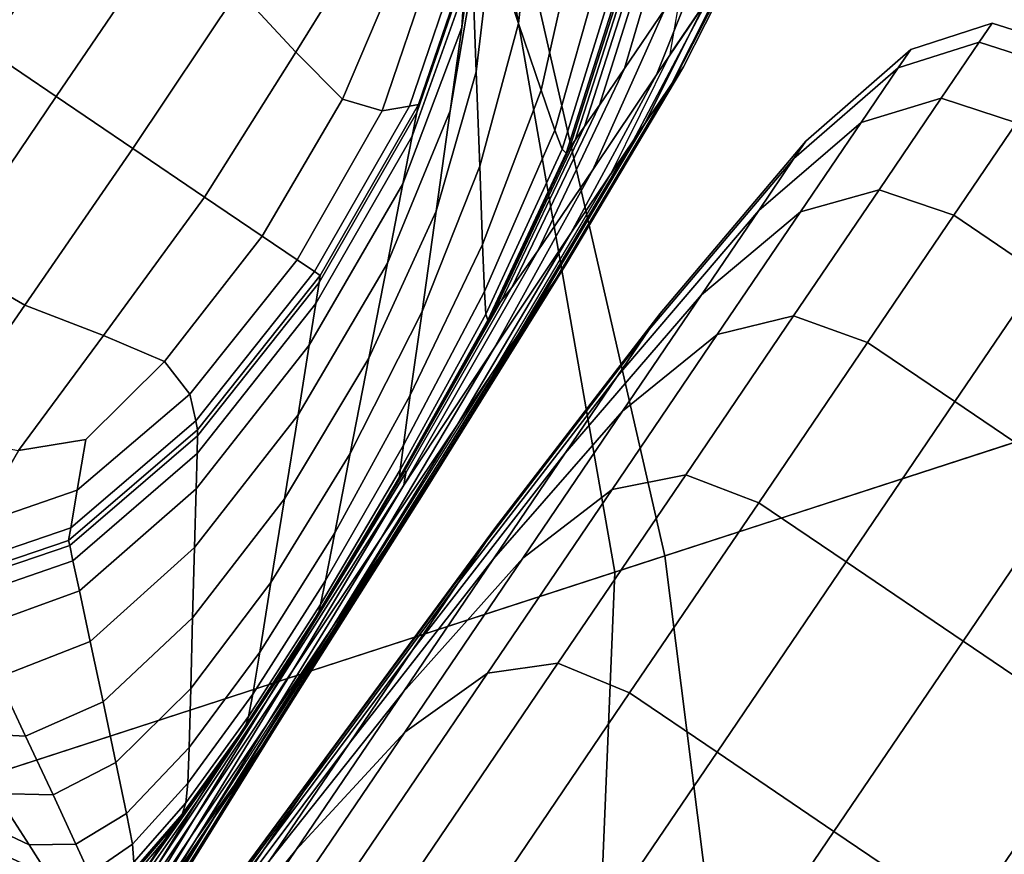
# Model space of a CAD drawing. Extents: x -0.302 to 0.304, y -0.318 to 0.344.
# Drawn here: x 0.283 to 0.294, y 0.104 to 0.114 of the extents above; entities that cross this region are included whole.
import ezdxf

# ---------------------------------------------------------------- set-up
doc = ezdxf.new("R2010")
doc.units = 0

msp = doc.modelspace()

# ---------------------------------------------------------------- linework, layer by layer
for points in [[(0.283664, 0.126186, -0.221974), (0.272408, 0.122529, -0.207974), (0.27657, 0.113354, -0.207207), (0.288105, 0.117101, -0.221536)], [(0.295725, 0.10905, -0.238127), (0.293981, 0.119011, -0.238127), (0.296522, 0.119836, -0.237936), (0.298125, 0.10983, -0.237941)], [(0.289852, 0.107142, -0.221974), (0.296233, 0.109215, -0.233158), (0.29462, 0.119218, -0.233024), (0.288105, 0.117101, -0.221536)], [(0.295725, 0.10905, -0.238127), (0.290439, 0.107332, -0.238127), (0.288196, 0.117131, -0.238127), (0.293981, 0.119011, -0.238127)], [(0.289852, 0.107142, -0.221974), (0.288105, 0.117101, -0.221536), (0.27657, 0.113354, -0.207207), (0.278596, 0.103484, -0.207974)], [(0.281262, 0.10435, -0.238127), (0.277906, 0.113787, -0.238127), (0.288196, 0.117131, -0.238127), (0.290439, 0.107332, -0.238127)], [(0.288409, 0.114501, -0.241724), (0.288726, 0.113562, -0.241754), (0.288898, 0.115131, -0.241754), (0.288316, 0.115854, -0.241724)], [(0.281936, 0.113645, -0.235888), (0.282514, 0.113253, -0.235888), (0.283805, 0.115157, -0.235911), (0.283227, 0.115549, -0.235911)], [(0.285453, 0.11395, -0.235921), (0.286123, 0.113225, -0.235952), (0.287005, 0.114647, -0.236013), (0.28648, 0.115495, -0.235988)], [(0.288138, 0.115567, -0.241517), (0.288145, 0.114102, -0.241517), (0.288063, 0.113515, -0.241623), (0.288158, 0.115015, -0.241623)], [(0.288409, 0.114501, -0.241724), (0.288093, 0.115441, -0.241686), (0.288192, 0.114096, -0.241686), (0.288232, 0.112993, -0.241724)], [(0.290436, 0.113728, -0.2614), (0.29081, 0.115317, -0.26139), (0.290507, 0.114869, -0.257434), (0.289966, 0.113034, -0.25739)], [(0.283322, 0.112705, -0.235888), (0.284613, 0.114609, -0.235911), (0.283805, 0.115157, -0.235911), (0.282514, 0.113253, -0.235888)], [(0.290952, 0.114492, -0.265367), (0.29034, 0.112961, -0.265507), (0.290956, 0.113873, -0.269286), (0.291387, 0.115134, -0.269169)], [(0.288726, 0.113562, -0.241754), (0.28899, 0.11278, -0.241791), (0.289384, 0.11453, -0.241792), (0.288898, 0.115131, -0.241754)], [(0.288192, 0.114096, -0.241686), (0.288158, 0.115015, -0.241623), (0.288063, 0.113515, -0.241623), (0.287926, 0.112537, -0.241686)], [(0.289672, 0.112605, -0.253463), (0.289966, 0.113034, -0.25739), (0.290507, 0.114869, -0.257434), (0.290281, 0.114536, -0.253548)], [(0.284217, 0.112098, -0.235899), (0.285453, 0.11395, -0.235921), (0.284613, 0.114609, -0.235911), (0.283322, 0.112705, -0.235888)], [(0.286123, 0.113225, -0.235952), (0.286668, 0.112675, -0.236013), (0.287175, 0.113867, -0.236046), (0.287005, 0.114647, -0.236013)], [(0.291064, 0.114658, -0.281871), (0.290913, 0.11381, -0.281739), (0.2905, 0.113201, -0.284484), (0.290645, 0.11404, -0.284659)], [(0.287451, 0.112595, -0.236309), (0.287557, 0.112613, -0.236652), (0.2882, 0.114493, -0.236652), (0.288072, 0.114416, -0.236311)], [(0.287538, 0.11252, -0.241321), (0.288186, 0.114396, -0.241321), (0.2882, 0.114493, -0.240985), (0.287557, 0.112613, -0.240985)], [(0.287557, 0.112613, -0.236652), (0.287557, 0.112613, -0.237184), (0.2882, 0.114493, -0.237184), (0.2882, 0.114493, -0.236652)], [(0.287557, 0.112613, -0.240985), (0.2882, 0.114493, -0.240985), (0.2882, 0.114493, -0.240463), (0.287557, 0.112613, -0.240463)], [(0.287557, 0.112613, -0.238828), (0.287557, 0.112613, -0.239705), (0.2882, 0.114493, -0.239705), (0.2882, 0.114493, -0.238828)], [(0.287557, 0.112613, -0.239705), (0.287557, 0.112613, -0.240463), (0.2882, 0.114493, -0.240463), (0.2882, 0.114493, -0.239705)], [(0.287557, 0.112613, -0.238828), (0.2882, 0.114493, -0.238828), (0.2882, 0.114493, -0.237949), (0.287557, 0.112613, -0.237949)], [(0.287557, 0.112613, -0.237949), (0.2882, 0.114493, -0.237949), (0.2882, 0.114493, -0.237184), (0.287557, 0.112613, -0.237184)], [(0.288409, 0.114501, -0.241724), (0.288232, 0.112993, -0.241724), (0.288273, 0.111891, -0.241752), (0.288726, 0.113562, -0.241754)], [(0.28915, 0.112313, -0.241854), (0.289676, 0.114171, -0.241856), (0.289384, 0.11453, -0.241792), (0.28899, 0.11278, -0.241791)], [(0.289497, 0.112355, -0.249845), (0.289672, 0.112605, -0.253463), (0.290281, 0.114536, -0.253548), (0.290121, 0.114299, -0.249945)], [(0.290952, 0.114492, -0.265367), (0.290436, 0.113728, -0.2614), (0.289595, 0.11185, -0.261429), (0.29034, 0.112961, -0.265507)], [(0.290956, 0.113873, -0.269286), (0.290067, 0.112188, -0.269521), (0.290535, 0.112877, -0.272842), (0.291347, 0.11445, -0.272769)], [(0.291245, 0.1143, -0.278921), (0.291416, 0.114553, -0.275956), (0.290655, 0.113055, -0.275898), (0.290516, 0.112849, -0.278754)], [(0.291416, 0.114553, -0.275956), (0.291347, 0.11445, -0.272769), (0.290535, 0.112877, -0.272842), (0.290655, 0.113055, -0.275898)], [(0.287451, 0.112595, -0.236309), (0.288072, 0.114416, -0.236311), (0.287691, 0.114182, -0.236123), (0.287133, 0.11254, -0.236114)], [(0.287538, 0.11252, -0.241321), (0.287484, 0.112242, -0.241517), (0.288145, 0.114102, -0.241517), (0.288186, 0.114396, -0.241321)], [(0.289497, 0.112355, -0.249845), (0.290121, 0.114299, -0.249945), (0.290013, 0.11414, -0.246837), (0.289388, 0.112196, -0.24676)], [(0.291245, 0.1143, -0.278921), (0.290516, 0.112849, -0.278754), (0.290203, 0.112388, -0.281477), (0.290913, 0.11381, -0.281739)], [(0.287133, 0.11254, -0.236114), (0.287691, 0.114182, -0.236123), (0.287175, 0.113867, -0.236046), (0.286668, 0.112675, -0.236013)], [(0.287484, 0.112242, -0.241517), (0.287375, 0.111685, -0.241623), (0.288063, 0.113515, -0.241623), (0.288145, 0.114102, -0.241517)], [(0.288232, 0.112993, -0.241724), (0.288192, 0.114096, -0.241686), (0.287926, 0.112537, -0.241686), (0.287762, 0.111363, -0.241723)], [(0.289237, 0.11209, -0.242163), (0.28983, 0.114003, -0.242169), (0.289676, 0.114171, -0.241856), (0.28915, 0.112313, -0.241854)], [(0.289388, 0.112196, -0.24676), (0.290013, 0.11414, -0.246837), (0.289944, 0.114039, -0.244436), (0.289324, 0.112101, -0.244395)], [(0.289237, 0.11209, -0.242163), (0.289284, 0.112043, -0.242936), (0.289901, 0.113976, -0.242955), (0.28983, 0.114003, -0.242169)], [(0.289284, 0.112043, -0.242936), (0.289324, 0.112101, -0.244395), (0.289944, 0.114039, -0.244436), (0.289901, 0.113976, -0.242955)], [(0.284217, 0.112098, -0.235899), (0.285055, 0.111529, -0.235931), (0.286123, 0.113225, -0.235952), (0.285453, 0.11395, -0.235921)], [(0.29034, 0.112961, -0.265507), (0.28934, 0.111109, -0.26588), (0.290067, 0.112188, -0.269521), (0.290956, 0.113873, -0.269286)], [(0.290913, 0.11381, -0.281739), (0.290203, 0.112388, -0.281477), (0.289804, 0.111799, -0.284134), (0.2905, 0.113201, -0.284484)], [(0.290436, 0.113728, -0.2614), (0.289966, 0.113034, -0.25739), (0.288953, 0.1109, -0.257261), (0.289595, 0.11185, -0.261429)], [(0.288726, 0.113562, -0.241754), (0.288273, 0.111891, -0.241752), (0.288307, 0.110973, -0.241788), (0.28899, 0.11278, -0.241791)], [(0.294114, 0.113342, -0.269479), (0.294265, 0.113565, -0.273507), (0.293313, 0.113258, -0.273507), (0.293166, 0.113041, -0.269581)], [(0.294114, 0.113342, -0.277535), (0.293166, 0.113041, -0.277432), (0.293313, 0.113258, -0.273507), (0.294265, 0.113565, -0.273507)], [(0.294114, 0.113342, -0.269479), (0.294996, 0.113058, -0.269444), (0.295149, 0.113283, -0.273507), (0.294265, 0.113565, -0.273507)], [(0.294114, 0.113342, -0.277535), (0.294265, 0.113565, -0.273507), (0.295149, 0.113283, -0.273507), (0.294996, 0.113058, -0.277569)], [(0.287194, 0.110757, -0.241686), (0.287926, 0.112537, -0.241686), (0.288063, 0.113515, -0.241623), (0.287375, 0.111685, -0.241623)], [(0.293669, 0.112687, -0.265518), (0.294114, 0.113342, -0.269479), (0.293166, 0.113041, -0.269581), (0.292733, 0.112402, -0.265722)], [(0.29367, 0.112687, -0.281496), (0.292733, 0.112402, -0.281292), (0.293166, 0.113041, -0.277432), (0.294114, 0.113342, -0.277535)], [(0.293669, 0.112687, -0.265518), (0.294548, 0.112397, -0.26545), (0.294996, 0.113058, -0.269444), (0.294114, 0.113342, -0.269479)], [(0.29367, 0.112687, -0.281496), (0.294114, 0.113342, -0.277535), (0.294996, 0.113058, -0.277569), (0.294548, 0.112397, -0.281564)], [(0.283322, 0.112705, -0.235888), (0.282514, 0.113253, -0.235888), (0.281222, 0.111349, -0.235911), (0.282031, 0.1108, -0.235911)], [(0.285055, 0.111529, -0.235931), (0.28573, 0.111072, -0.235997), (0.286668, 0.112675, -0.236013), (0.286123, 0.113225, -0.235952)], [(0.293166, 0.113041, -0.269581), (0.293313, 0.113258, -0.273507), (0.292087, 0.112185, -0.273507), (0.291947, 0.111979, -0.269787)], [(0.293166, 0.113041, -0.277432), (0.291947, 0.111979, -0.277227), (0.292087, 0.112185, -0.273507), (0.293313, 0.113258, -0.273507)], [(0.288232, 0.112993, -0.241724), (0.287762, 0.111363, -0.241723), (0.287598, 0.11019, -0.24175), (0.288273, 0.111891, -0.241752)], [(0.29034, 0.112961, -0.265507), (0.289595, 0.11185, -0.261429), (0.28844, 0.109763, -0.261864), (0.28934, 0.111109, -0.26588)], [(0.289672, 0.112605, -0.253463), (0.288647, 0.110471, -0.25321), (0.288953, 0.1109, -0.257261), (0.289966, 0.113034, -0.25739)], [(0.289157, 0.110561, -0.278474), (0.290516, 0.112849, -0.278754), (0.290655, 0.113055, -0.275898), (0.289286, 0.110752, -0.275801)], [(0.289286, 0.110752, -0.275801), (0.290655, 0.113055, -0.275898), (0.290535, 0.112877, -0.272842), (0.289167, 0.110576, -0.272966)], [(0.292733, 0.112402, -0.265722), (0.293166, 0.113041, -0.269581), (0.291947, 0.111979, -0.269787), (0.291537, 0.111374, -0.26613)], [(0.292733, 0.112402, -0.281292), (0.291537, 0.111374, -0.280884), (0.291947, 0.111979, -0.277227), (0.293166, 0.113041, -0.277432)], [(0.288717, 0.109913, -0.269913), (0.289167, 0.110576, -0.272966), (0.290535, 0.112877, -0.272842), (0.290067, 0.112188, -0.269521)], [(0.289157, 0.110561, -0.278474), (0.288862, 0.110126, -0.281039), (0.290203, 0.112388, -0.281477), (0.290516, 0.112849, -0.278754)], [(0.28915, 0.112313, -0.241854), (0.28899, 0.11278, -0.241791), (0.288307, 0.110973, -0.241788), (0.288329, 0.110424, -0.241849)], [(0.284217, 0.112098, -0.235899), (0.283322, 0.112705, -0.235888), (0.282031, 0.1108, -0.235911), (0.282954, 0.110265, -0.235921)], [(0.286137, 0.110796, -0.236105), (0.287133, 0.11254, -0.236114), (0.286668, 0.112675, -0.236013), (0.28573, 0.111072, -0.235997)], [(0.286341, 0.110657, -0.236307), (0.286409, 0.110611, -0.236652), (0.287557, 0.112613, -0.236652), (0.287451, 0.112595, -0.236309)], [(0.286396, 0.11053, -0.241321), (0.287538, 0.11252, -0.241321), (0.287557, 0.112613, -0.240985), (0.286409, 0.110611, -0.240985)], [(0.286409, 0.110611, -0.236652), (0.286409, 0.110611, -0.237184), (0.287557, 0.112613, -0.237184), (0.287557, 0.112613, -0.236652)], [(0.286409, 0.110611, -0.240985), (0.287557, 0.112613, -0.240985), (0.287557, 0.112613, -0.240463), (0.286409, 0.110611, -0.240463)], [(0.286409, 0.110611, -0.238828), (0.286409, 0.110611, -0.239705), (0.287557, 0.112613, -0.239705), (0.287557, 0.112613, -0.238828)], [(0.286409, 0.110611, -0.239705), (0.286409, 0.110611, -0.240463), (0.287557, 0.112613, -0.240463), (0.287557, 0.112613, -0.239705)], [(0.286409, 0.110611, -0.238828), (0.287557, 0.112613, -0.238828), (0.287557, 0.112613, -0.237949), (0.286409, 0.110611, -0.237949)], [(0.286409, 0.110611, -0.237949), (0.287557, 0.112613, -0.237949), (0.287557, 0.112613, -0.237184), (0.286409, 0.110611, -0.237184)], [(0.289497, 0.112355, -0.249845), (0.288528, 0.110321, -0.249544), (0.288647, 0.110471, -0.25321), (0.289672, 0.112605, -0.253463)], [(0.293669, 0.112687, -0.265518), (0.292733, 0.112402, -0.265722), (0.292024, 0.111358, -0.261994), (0.292943, 0.111615, -0.261692)], [(0.29367, 0.112687, -0.281496), (0.292943, 0.111615, -0.285322), (0.292024, 0.111358, -0.28502), (0.292733, 0.112402, -0.281292)], [(0.293669, 0.112687, -0.265518), (0.292943, 0.111615, -0.261692), (0.293815, 0.111316, -0.261592), (0.294548, 0.112397, -0.26545)], [(0.29367, 0.112687, -0.281496), (0.294548, 0.112397, -0.281564), (0.293815, 0.111316, -0.285422), (0.292943, 0.111615, -0.285322)], [(0.286341, 0.110657, -0.236307), (0.287451, 0.112595, -0.236309), (0.287133, 0.11254, -0.236114), (0.286137, 0.110796, -0.236105)], [(0.286396, 0.11053, -0.241321), (0.286357, 0.110285, -0.241517), (0.287484, 0.112242, -0.241517), (0.287538, 0.11252, -0.241321)], [(0.286977, 0.109643, -0.241722), (0.287762, 0.111363, -0.241723), (0.287926, 0.112537, -0.241686), (0.287194, 0.110757, -0.241686)], [(0.288862, 0.110126, -0.281039), (0.288484, 0.109569, -0.28355), (0.289804, 0.111799, -0.284134), (0.290203, 0.112388, -0.281477)], [(0.292733, 0.112402, -0.265722), (0.291537, 0.111374, -0.26613), (0.290866, 0.110384, -0.262597), (0.292024, 0.111358, -0.261994)], [(0.292733, 0.112402, -0.281292), (0.292024, 0.111358, -0.28502), (0.290866, 0.110384, -0.284417), (0.291537, 0.111374, -0.280884)], [(0.294548, 0.112397, -0.26545), (0.293815, 0.111316, -0.261592), (0.294838, 0.110623, -0.261592), (0.295571, 0.111704, -0.26545)], [(0.294548, 0.112397, -0.281564), (0.295571, 0.111704, -0.281564), (0.294838, 0.110623, -0.285422), (0.293815, 0.111316, -0.285422)], [(0.289237, 0.11209, -0.242163), (0.28915, 0.112313, -0.241854), (0.288329, 0.110424, -0.241849), (0.288346, 0.110158, -0.242143)], [(0.289497, 0.112355, -0.249845), (0.289388, 0.112196, -0.24676), (0.288448, 0.110212, -0.246529), (0.288528, 0.110321, -0.249544)], [(0.286357, 0.110285, -0.241517), (0.286279, 0.109796, -0.241623), (0.287375, 0.111685, -0.241623), (0.287484, 0.112242, -0.241517)], [(0.288011, 0.108867, -0.266627), (0.288717, 0.109913, -0.269913), (0.290067, 0.112188, -0.269521), (0.28934, 0.111109, -0.26588)], [(0.289388, 0.112196, -0.24676), (0.289324, 0.112101, -0.244395), (0.288397, 0.110137, -0.244273), (0.288448, 0.110212, -0.246529)], [(0.290254, 0.109981, -0.27013), (0.291947, 0.111979, -0.269787), (0.292087, 0.112185, -0.273507), (0.290381, 0.110168, -0.273507)], [(0.290254, 0.109981, -0.276884), (0.290381, 0.110168, -0.273507), (0.292087, 0.112185, -0.273507), (0.291947, 0.111979, -0.277227)], [(0.284217, 0.112098, -0.235899), (0.282954, 0.110265, -0.235921), (0.283875, 0.10991, -0.235952), (0.285055, 0.111529, -0.235931)], [(0.289237, 0.11209, -0.242163), (0.288346, 0.110158, -0.242143), (0.288366, 0.11009, -0.242881), (0.289284, 0.112043, -0.242936)], [(0.289284, 0.112043, -0.242936), (0.288366, 0.11009, -0.242881), (0.288397, 0.110137, -0.244273), (0.289324, 0.112101, -0.244395)], [(0.289881, 0.109432, -0.266809), (0.291537, 0.111374, -0.26613), (0.291947, 0.111979, -0.269787), (0.290254, 0.109981, -0.27013)], [(0.289881, 0.109432, -0.280204), (0.290254, 0.109981, -0.276884), (0.291947, 0.111979, -0.277227), (0.291537, 0.111374, -0.280884)], [(0.289595, 0.11185, -0.261429), (0.288953, 0.1109, -0.257261), (0.287385, 0.108159, -0.256969), (0.28844, 0.109763, -0.261864)], [(0.288273, 0.111891, -0.241752), (0.287598, 0.11019, -0.24175), (0.287461, 0.109212, -0.241783), (0.288307, 0.110973, -0.241788)], [(0.286148, 0.10898, -0.241686), (0.287194, 0.110757, -0.241686), (0.287375, 0.111685, -0.241623), (0.286279, 0.109796, -0.241623)], [(0.292943, 0.111615, -0.261692), (0.292024, 0.111358, -0.261994), (0.291051, 0.109922, -0.258463), (0.291943, 0.110141, -0.258069)], [(0.292943, 0.111615, -0.285322), (0.291943, 0.110141, -0.288945), (0.291051, 0.109922, -0.288551), (0.292024, 0.111358, -0.28502)], [(0.292943, 0.111615, -0.261692), (0.291943, 0.110141, -0.258069), (0.292808, 0.10983, -0.257937), (0.293815, 0.111316, -0.261592)], [(0.292943, 0.111615, -0.285322), (0.293815, 0.111316, -0.285422), (0.292808, 0.10983, -0.289077), (0.291943, 0.110141, -0.288945)], [(0.285055, 0.111529, -0.235931), (0.283875, 0.10991, -0.235952), (0.284588, 0.109607, -0.236013), (0.28573, 0.111072, -0.235997)], [(0.286977, 0.109643, -0.241722), (0.286759, 0.108529, -0.241746), (0.287598, 0.11019, -0.24175), (0.287762, 0.111363, -0.241723)], [(0.289881, 0.109432, -0.266809), (0.289272, 0.108533, -0.263602), (0.290866, 0.110384, -0.262597), (0.291537, 0.111374, -0.26613)], [(0.289881, 0.109432, -0.280204), (0.291537, 0.111374, -0.280884), (0.290866, 0.110384, -0.284417), (0.289272, 0.108533, -0.283412)], [(0.292024, 0.111358, -0.261994), (0.290866, 0.110384, -0.262597), (0.289943, 0.109024, -0.259251), (0.291051, 0.109922, -0.258463)], [(0.292024, 0.111358, -0.28502), (0.291051, 0.109922, -0.288551), (0.289943, 0.109024, -0.287763), (0.290866, 0.110384, -0.284417)], [(0.293815, 0.111316, -0.261592), (0.292808, 0.10983, -0.257937), (0.29383, 0.109137, -0.257937), (0.294838, 0.110623, -0.261592)], [(0.293815, 0.111316, -0.285422), (0.294838, 0.110623, -0.285422), (0.29383, 0.109137, -0.289077), (0.292808, 0.10983, -0.289077)], [(0.288011, 0.108867, -0.266627), (0.28934, 0.111109, -0.26588), (0.28844, 0.109763, -0.261864), (0.287124, 0.107547, -0.26309)], [(0.286137, 0.110796, -0.236105), (0.28573, 0.111072, -0.235997), (0.284588, 0.109607, -0.236013), (0.284885, 0.109225, -0.236114)], [(0.288329, 0.110424, -0.241849), (0.288307, 0.110973, -0.241788), (0.287461, 0.109212, -0.241783), (0.28738, 0.108626, -0.241837)], [(0.288647, 0.110471, -0.25321), (0.28741, 0.108304, -0.252369), (0.287385, 0.108159, -0.256969), (0.288953, 0.1109, -0.257261)], [(0.282954, 0.110265, -0.235921), (0.282031, 0.1108, -0.235911), (0.280955, 0.109214, -0.23598), (0.281898, 0.108738, -0.235988)], [(0.286341, 0.110657, -0.236307), (0.286137, 0.110796, -0.236105), (0.284885, 0.109225, -0.236114), (0.284952, 0.10891, -0.236309)], [(0.28599, 0.108001, -0.241721), (0.286977, 0.109643, -0.241722), (0.287194, 0.110757, -0.241686), (0.286148, 0.10898, -0.241686)], [(0.286341, 0.110657, -0.236307), (0.284952, 0.10891, -0.236309), (0.284974, 0.108805, -0.236652), (0.286409, 0.110611, -0.236652)], [(0.287469, 0.107853, -0.27815), (0.289157, 0.110561, -0.278474), (0.289286, 0.110752, -0.275801), (0.28761, 0.108059, -0.275685)], [(0.28761, 0.108059, -0.275685), (0.289286, 0.110752, -0.275801), (0.289167, 0.110576, -0.272966), (0.287527, 0.107937, -0.273113)], [(0.286396, 0.11053, -0.241321), (0.284972, 0.108736, -0.241321), (0.284967, 0.10853, -0.241517), (0.286357, 0.110285, -0.241517)], [(0.286396, 0.11053, -0.241321), (0.286409, 0.110611, -0.240985), (0.284974, 0.108805, -0.240985), (0.284972, 0.108736, -0.241321)], [(0.286409, 0.110611, -0.236652), (0.284974, 0.108805, -0.236652), (0.284974, 0.108805, -0.237184), (0.286409, 0.110611, -0.237184)], [(0.286409, 0.110611, -0.240985), (0.286409, 0.110611, -0.240463), (0.284974, 0.108805, -0.240463), (0.284974, 0.108805, -0.240985)], [(0.286409, 0.110611, -0.238828), (0.286409, 0.110611, -0.237949), (0.284974, 0.108805, -0.237949), (0.284974, 0.108805, -0.238828)], [(0.286409, 0.110611, -0.237949), (0.286409, 0.110611, -0.237184), (0.284974, 0.108805, -0.237184), (0.284974, 0.108805, -0.237949)], [(0.286409, 0.110611, -0.238828), (0.284974, 0.108805, -0.238828), (0.284974, 0.108805, -0.239705), (0.286409, 0.110611, -0.239705)], [(0.286409, 0.110611, -0.239705), (0.284974, 0.108805, -0.239705), (0.284974, 0.108805, -0.240463), (0.286409, 0.110611, -0.240463)], [(0.287155, 0.107388, -0.270384), (0.287527, 0.107937, -0.273113), (0.289167, 0.110576, -0.272966), (0.288717, 0.109913, -0.269913)], [(0.287469, 0.107853, -0.27815), (0.287169, 0.107417, -0.280557), (0.288862, 0.110126, -0.281039), (0.289157, 0.110561, -0.278474)], [(0.296204, 0.109696, -0.285422), (0.295196, 0.10821, -0.289077), (0.29383, 0.109137, -0.289077), (0.294838, 0.110623, -0.285422)], [(0.296204, 0.109696, -0.261592), (0.294838, 0.110623, -0.261592), (0.29383, 0.109137, -0.257937), (0.295196, 0.10821, -0.257937)], [(0.288346, 0.110158, -0.242143), (0.288329, 0.110424, -0.241849), (0.28738, 0.108626, -0.241837), (0.287342, 0.108338, -0.242103)], [(0.288528, 0.110321, -0.249544), (0.287398, 0.108329, -0.248859), (0.28741, 0.108304, -0.252369), (0.288647, 0.110471, -0.25321)], [(0.288528, 0.110321, -0.249544), (0.288448, 0.110212, -0.246529), (0.287375, 0.108309, -0.246068), (0.287398, 0.108329, -0.248859)], [(0.289272, 0.108533, -0.263602), (0.288434, 0.107298, -0.260564), (0.289943, 0.109024, -0.259251), (0.290866, 0.110384, -0.262597)], [(0.289272, 0.108533, -0.283412), (0.290866, 0.110384, -0.284417), (0.289943, 0.109024, -0.287763), (0.288434, 0.107298, -0.286449)], [(0.282954, 0.110265, -0.235921), (0.281898, 0.108738, -0.235988), (0.282881, 0.108564, -0.236013), (0.283875, 0.10991, -0.235952)], [(0.286357, 0.110285, -0.241517), (0.284967, 0.10853, -0.241517), (0.284956, 0.108118, -0.241623), (0.286279, 0.109796, -0.241623)], [(0.286759, 0.108529, -0.241746), (0.286577, 0.107601, -0.241773), (0.287461, 0.109212, -0.241783), (0.287598, 0.11019, -0.24175)], [(0.288448, 0.110212, -0.246529), (0.288397, 0.110137, -0.244273), (0.287351, 0.108273, -0.244029), (0.287375, 0.108309, -0.246068)], [(0.287169, 0.107417, -0.280557), (0.28679, 0.106866, -0.282935), (0.288484, 0.109569, -0.28355), (0.288862, 0.110126, -0.281039)], [(0.288346, 0.110158, -0.242143), (0.287342, 0.108338, -0.242103), (0.287336, 0.108251, -0.24277), (0.288366, 0.11009, -0.242881)], [(0.288366, 0.11009, -0.242881), (0.287336, 0.108251, -0.24277), (0.287351, 0.108273, -0.244029), (0.288397, 0.110137, -0.244273)], [(0.288347, 0.107498, -0.270541), (0.290254, 0.109981, -0.27013), (0.290381, 0.110168, -0.273507), (0.288458, 0.107663, -0.273507)], [(0.288347, 0.107498, -0.276473), (0.288458, 0.107663, -0.273507), (0.290381, 0.110168, -0.273507), (0.290254, 0.109981, -0.276884)], [(0.290682, 0.108281, -0.254715), (0.291943, 0.110141, -0.258069), (0.291051, 0.109922, -0.258463), (0.289821, 0.108109, -0.255195)], [(0.290682, 0.108281, -0.292299), (0.289821, 0.108109, -0.291819), (0.291051, 0.109922, -0.288551), (0.291943, 0.110141, -0.288945)], [(0.290682, 0.108281, -0.254715), (0.291535, 0.107954, -0.254555), (0.292808, 0.10983, -0.257937), (0.291943, 0.110141, -0.258069)], [(0.290682, 0.108281, -0.292299), (0.291943, 0.110141, -0.288945), (0.292808, 0.10983, -0.289077), (0.291535, 0.107954, -0.292459)], [(0.28802, 0.107016, -0.267625), (0.289881, 0.109432, -0.266809), (0.290254, 0.109981, -0.27013), (0.288347, 0.107498, -0.270541)], [(0.28802, 0.107016, -0.279389), (0.288347, 0.107498, -0.276473), (0.290254, 0.109981, -0.276884), (0.289881, 0.109432, -0.280204)], [(0.283875, 0.10991, -0.235952), (0.282881, 0.108564, -0.236013), (0.283668, 0.108695, -0.236046), (0.284588, 0.109607, -0.236013)], [(0.286553, 0.106499, -0.267538), (0.287155, 0.107388, -0.270384), (0.288717, 0.109913, -0.269913), (0.288011, 0.108867, -0.266627)], [(0.289821, 0.108109, -0.255195), (0.291051, 0.109922, -0.258463), (0.289943, 0.109024, -0.259251), (0.288778, 0.107306, -0.256154)], [(0.289821, 0.108109, -0.291819), (0.288778, 0.107306, -0.29086), (0.289943, 0.109024, -0.287763), (0.291051, 0.109922, -0.288551)], [(0.286148, 0.10898, -0.241686), (0.286279, 0.109796, -0.241623), (0.284956, 0.108118, -0.241623), (0.284938, 0.10743, -0.241686)], [(0.287124, 0.107547, -0.26309), (0.28844, 0.109763, -0.261864), (0.287385, 0.108159, -0.256969), (0.286091, 0.105999, -0.259604)], [(0.291535, 0.107954, -0.254555), (0.292558, 0.107261, -0.254555), (0.29383, 0.109137, -0.257937), (0.292808, 0.10983, -0.257937)], [(0.291535, 0.107954, -0.292459), (0.292808, 0.10983, -0.289077), (0.29383, 0.109137, -0.289077), (0.292558, 0.107261, -0.292459)], [(0.284885, 0.109225, -0.236114), (0.284588, 0.109607, -0.236013), (0.283668, 0.108695, -0.236046), (0.283566, 0.1081, -0.236123)], [(0.28599, 0.108001, -0.241721), (0.285832, 0.107022, -0.241742), (0.286759, 0.108529, -0.241746), (0.286977, 0.109643, -0.241722)], [(0.28802, 0.107016, -0.267625), (0.287485, 0.106227, -0.264808), (0.289272, 0.108533, -0.263602), (0.289881, 0.109432, -0.266809)], [(0.28802, 0.107016, -0.279389), (0.289881, 0.109432, -0.280204), (0.289272, 0.108533, -0.283412), (0.287485, 0.106227, -0.282205)], [(0.284952, 0.10891, -0.236309), (0.284885, 0.109225, -0.236114), (0.283566, 0.1081, -0.236123), (0.28349, 0.107658, -0.236311)], [(0.286468, 0.107043, -0.241818), (0.28738, 0.108626, -0.241837), (0.287461, 0.109212, -0.241783), (0.286577, 0.107601, -0.241773)], [(0.289852, 0.107142, -0.221974), (0.28952, 0.099138, -0.222852), (0.295625, 0.101122, -0.233428), (0.296233, 0.109215, -0.233158)], [(0.295725, 0.10905, -0.238127), (0.295925, 0.101219, -0.237961), (0.291393, 0.099747, -0.237976), (0.290439, 0.107332, -0.238127)], [(0.293924, 0.106334, -0.254555), (0.295196, 0.10821, -0.257937), (0.29383, 0.109137, -0.257937), (0.292558, 0.107261, -0.254555)], [(0.293924, 0.106334, -0.292459), (0.292558, 0.107261, -0.292459), (0.29383, 0.109137, -0.289077), (0.295196, 0.10821, -0.289077)], [(0.28599, 0.108001, -0.241721), (0.286148, 0.10898, -0.241686), (0.284938, 0.10743, -0.241686), (0.284916, 0.106605, -0.24172)], [(0.287377, 0.105738, -0.289261), (0.288434, 0.107298, -0.286449), (0.289943, 0.109024, -0.287763), (0.288778, 0.107306, -0.29086)], [(0.287377, 0.105738, -0.257753), (0.288778, 0.107306, -0.256154), (0.289943, 0.109024, -0.259251), (0.288434, 0.107298, -0.260564)], [(0.284952, 0.10891, -0.236309), (0.28349, 0.107658, -0.236311), (0.283465, 0.107511, -0.236652), (0.284974, 0.108805, -0.236652)], [(0.284974, 0.108805, -0.236652), (0.283465, 0.107511, -0.236652), (0.283465, 0.107511, -0.237184), (0.284974, 0.108805, -0.237184)], [(0.284972, 0.108736, -0.241321), (0.284974, 0.108805, -0.240985), (0.283465, 0.107511, -0.240985), (0.283478, 0.107452, -0.241321)], [(0.284974, 0.108805, -0.240985), (0.284974, 0.108805, -0.240463), (0.283465, 0.107511, -0.240463), (0.283465, 0.107511, -0.240985)], [(0.284974, 0.108805, -0.238828), (0.284974, 0.108805, -0.237949), (0.283465, 0.107511, -0.237949), (0.283465, 0.107511, -0.238828)], [(0.284974, 0.108805, -0.237949), (0.284974, 0.108805, -0.237184), (0.283465, 0.107511, -0.237184), (0.283465, 0.107511, -0.237949)], [(0.284974, 0.108805, -0.238828), (0.283465, 0.107511, -0.238828), (0.283465, 0.107511, -0.239705), (0.284974, 0.108805, -0.239705)], [(0.284974, 0.108805, -0.239705), (0.283465, 0.107511, -0.239705), (0.283465, 0.107511, -0.240463), (0.284974, 0.108805, -0.240463)], [(0.286553, 0.106499, -0.267538), (0.288011, 0.108867, -0.266627), (0.287124, 0.107547, -0.26309), (0.285782, 0.105359, -0.264618)], [(0.282369, 0.107689, -0.236114), (0.283566, 0.1081, -0.236123), (0.283668, 0.108695, -0.236046), (0.282881, 0.108564, -0.236013)], [(0.284972, 0.108736, -0.241321), (0.283478, 0.107452, -0.241321), (0.283516, 0.107275, -0.241517), (0.284967, 0.10853, -0.241517)], [(0.286411, 0.106761, -0.242037), (0.287342, 0.108338, -0.242103), (0.28738, 0.108626, -0.241837), (0.286468, 0.107043, -0.241818)], [(0.284967, 0.10853, -0.241517), (0.283516, 0.107275, -0.241517), (0.283592, 0.106921, -0.241623), (0.284956, 0.108118, -0.241623)], [(0.285832, 0.107022, -0.241742), (0.2857, 0.106205, -0.241762), (0.286577, 0.107601, -0.241773), (0.286759, 0.108529, -0.241746)], [(0.287485, 0.106227, -0.264808), (0.286749, 0.105142, -0.262141), (0.288434, 0.107298, -0.260564), (0.289272, 0.108533, -0.263602)], [(0.287485, 0.106227, -0.282205), (0.289272, 0.108533, -0.283412), (0.288434, 0.107298, -0.286449), (0.286749, 0.105142, -0.284873)], [(0.286166, 0.10628, -0.250524), (0.285779, 0.105631, -0.253623), (0.287385, 0.108159, -0.256969), (0.28741, 0.108304, -0.252369)], [(0.286294, 0.106509, -0.247606), (0.286166, 0.10628, -0.250524), (0.28741, 0.108304, -0.252369), (0.287398, 0.108329, -0.248859)], [(0.286294, 0.106509, -0.247606), (0.287398, 0.108329, -0.248859), (0.287375, 0.108309, -0.246068), (0.286353, 0.10661, -0.2453)], [(0.286353, 0.10661, -0.2453), (0.287375, 0.108309, -0.246068), (0.287351, 0.108273, -0.244029), (0.286374, 0.10664, -0.243621)], [(0.286386, 0.106658, -0.242586), (0.286374, 0.10664, -0.243621), (0.287351, 0.108273, -0.244029), (0.287336, 0.108251, -0.24277)], [(0.286411, 0.106761, -0.242037), (0.286386, 0.106658, -0.242586), (0.287336, 0.108251, -0.24277), (0.287342, 0.108338, -0.242103)], [(0.289186, 0.106075, -0.251681), (0.290682, 0.108281, -0.254715), (0.289821, 0.108109, -0.255195), (0.288363, 0.105959, -0.252238)], [(0.289186, 0.106075, -0.295333), (0.288363, 0.105959, -0.294776), (0.289821, 0.108109, -0.291819), (0.290682, 0.108281, -0.292299)], [(0.289186, 0.106075, -0.251681), (0.290026, 0.105729, -0.251495), (0.291535, 0.107954, -0.254555), (0.290682, 0.108281, -0.254715)], [(0.289186, 0.106075, -0.295333), (0.290682, 0.108281, -0.292299), (0.291535, 0.107954, -0.292459), (0.290026, 0.105729, -0.295519)], [(0.284938, 0.10743, -0.241686), (0.284956, 0.108118, -0.241623), (0.283592, 0.106921, -0.241623), (0.283718, 0.106331, -0.241686)], [(0.284946, 0.104271, -0.256471), (0.286091, 0.105999, -0.259604), (0.287385, 0.108159, -0.256969), (0.285779, 0.105631, -0.253623)], [(0.288363, 0.105959, -0.252238), (0.289821, 0.108109, -0.255195), (0.288778, 0.107306, -0.256154), (0.287397, 0.105268, -0.253352)], [(0.288363, 0.105959, -0.294776), (0.287397, 0.105268, -0.293662), (0.288778, 0.107306, -0.29086), (0.289821, 0.108109, -0.291819)], [(0.295463, 0.105291, -0.254555), (0.296735, 0.107167, -0.257937), (0.295196, 0.10821, -0.257937), (0.293924, 0.106334, -0.254555)], [(0.295463, 0.105291, -0.292459), (0.293924, 0.106334, -0.292459), (0.295196, 0.10821, -0.289077), (0.296735, 0.107167, -0.289077)], [(0.282166, 0.107208, -0.236309), (0.28349, 0.107658, -0.236311), (0.283566, 0.1081, -0.236123), (0.282369, 0.107689, -0.236114)], [(0.28599, 0.108001, -0.241721), (0.284916, 0.106605, -0.24172), (0.284894, 0.105779, -0.241737), (0.285832, 0.107022, -0.241742)], [(0.287469, 0.107853, -0.27815), (0.28761, 0.108059, -0.275685), (0.285929, 0.105393, -0.275569), (0.285755, 0.105143, -0.277846)], [(0.28761, 0.108059, -0.275685), (0.287527, 0.107937, -0.273113), (0.285899, 0.105348, -0.273261), (0.285929, 0.105393, -0.275569)], [(0.287155, 0.107388, -0.270384), (0.285631, 0.104953, -0.270854), (0.285899, 0.105348, -0.273261), (0.287527, 0.107937, -0.273113)], [(0.290026, 0.105729, -0.251495), (0.291049, 0.105036, -0.251495), (0.292558, 0.107261, -0.254555), (0.291535, 0.107954, -0.254555)], [(0.290026, 0.105729, -0.295519), (0.291535, 0.107954, -0.292459), (0.292558, 0.107261, -0.292459), (0.291049, 0.105036, -0.295519)], [(0.287469, 0.107853, -0.27815), (0.285755, 0.105143, -0.277846), (0.285406, 0.104652, -0.28016), (0.287169, 0.107417, -0.280557)], [(0.282166, 0.107208, -0.236309), (0.282098, 0.107048, -0.236652), (0.283465, 0.107511, -0.236652), (0.28349, 0.107658, -0.236311)], [(0.288347, 0.107498, -0.270541), (0.288458, 0.107663, -0.273507), (0.286585, 0.105124, -0.273507), (0.286489, 0.104983, -0.270952)], [(0.288347, 0.107498, -0.276473), (0.286489, 0.104983, -0.276061), (0.286585, 0.105124, -0.273507), (0.288458, 0.107663, -0.273507)], [(0.285782, 0.105359, -0.264618), (0.287124, 0.107547, -0.26309), (0.286091, 0.105999, -0.259604), (0.284892, 0.10404, -0.261744)], [(0.28562, 0.105712, -0.241795), (0.286468, 0.107043, -0.241818), (0.286577, 0.107601, -0.241773), (0.2857, 0.106205, -0.241762)], [(0.282098, 0.107048, -0.238828), (0.282098, 0.107048, -0.239705), (0.283465, 0.107511, -0.239705), (0.283465, 0.107511, -0.238828)], [(0.282098, 0.107048, -0.239705), (0.282098, 0.107048, -0.240463), (0.283465, 0.107511, -0.240463), (0.283465, 0.107511, -0.239705)], [(0.282098, 0.107048, -0.238828), (0.283465, 0.107511, -0.238828), (0.283465, 0.107511, -0.237949), (0.282098, 0.107048, -0.237949)], [(0.282098, 0.107048, -0.237949), (0.283465, 0.107511, -0.237949), (0.283465, 0.107511, -0.237184), (0.282098, 0.107048, -0.237184)], [(0.282125, 0.106991, -0.241321), (0.283478, 0.107452, -0.241321), (0.283465, 0.107511, -0.240985), (0.282098, 0.107048, -0.240985)], [(0.282098, 0.107048, -0.240985), (0.283465, 0.107511, -0.240985), (0.283465, 0.107511, -0.240463), (0.282098, 0.107048, -0.240463)], [(0.282098, 0.107048, -0.236652), (0.282098, 0.107048, -0.237184), (0.283465, 0.107511, -0.237184), (0.283465, 0.107511, -0.236652)], [(0.282125, 0.106991, -0.241321), (0.282206, 0.10682, -0.241517), (0.283516, 0.107275, -0.241517), (0.283478, 0.107452, -0.241321)], [(0.284916, 0.106605, -0.24172), (0.284938, 0.10743, -0.241686), (0.283718, 0.106331, -0.241686), (0.283869, 0.105623, -0.241719)], [(0.28802, 0.107016, -0.267625), (0.288347, 0.107498, -0.270541), (0.286489, 0.104983, -0.270952), (0.286207, 0.104567, -0.268441)], [(0.28802, 0.107016, -0.279389), (0.286207, 0.104567, -0.278573), (0.286489, 0.104983, -0.276061), (0.288347, 0.107498, -0.276473)], [(0.281262, 0.10435, -0.238127), (0.290439, 0.107332, -0.238127), (0.291393, 0.099747, -0.237976), (0.283898, 0.097311, -0.238)], [(0.287169, 0.107417, -0.280557), (0.285406, 0.104652, -0.28016), (0.284971, 0.104041, -0.282492), (0.28679, 0.106866, -0.282935)], [(0.286553, 0.106499, -0.267538), (0.285168, 0.104269, -0.268401), (0.285631, 0.104953, -0.270854), (0.287155, 0.107388, -0.270384)], [(0.286122, 0.103889, -0.291805), (0.287377, 0.105738, -0.289261), (0.288778, 0.107306, -0.29086), (0.287397, 0.105268, -0.293662)], [(0.286122, 0.103889, -0.255209), (0.287397, 0.105268, -0.253352), (0.288778, 0.107306, -0.256154), (0.287377, 0.105738, -0.257753)], [(0.282206, 0.10682, -0.241517), (0.282368, 0.106478, -0.241623), (0.283592, 0.106921, -0.241623), (0.283516, 0.107275, -0.241517)], [(0.28582, 0.103772, -0.287342), (0.286749, 0.105142, -0.284873), (0.288434, 0.107298, -0.286449), (0.287377, 0.105738, -0.289261)], [(0.28582, 0.103772, -0.259672), (0.287377, 0.105738, -0.257753), (0.288434, 0.107298, -0.260564), (0.286749, 0.105142, -0.262141)], [(0.292415, 0.104109, -0.251495), (0.293924, 0.106334, -0.254555), (0.292558, 0.107261, -0.254555), (0.291049, 0.105036, -0.251495)], [(0.292415, 0.104109, -0.295519), (0.291049, 0.105036, -0.295519), (0.292558, 0.107261, -0.292459), (0.293924, 0.106334, -0.292459)], [(0.289852, 0.107142, -0.221974), (0.278596, 0.103484, -0.207974), (0.278821, 0.095662, -0.209542), (0.28952, 0.099138, -0.222852)], [(0.285832, 0.107022, -0.241742), (0.284894, 0.105779, -0.241737), (0.284874, 0.105089, -0.24175), (0.2857, 0.106205, -0.241762)], [(0.285571, 0.105454, -0.241957), (0.286411, 0.106761, -0.242037), (0.286468, 0.107043, -0.241818), (0.28562, 0.105712, -0.241795)], [(0.28802, 0.107016, -0.267625), (0.286207, 0.104567, -0.268441), (0.285746, 0.103888, -0.266015), (0.287485, 0.106227, -0.264808)], [(0.28802, 0.107016, -0.279389), (0.287485, 0.106227, -0.282205), (0.285746, 0.103888, -0.280999), (0.286207, 0.104567, -0.278573)], [(0.282639, 0.105908, -0.241686), (0.283718, 0.106331, -0.241686), (0.283592, 0.106921, -0.241623), (0.282368, 0.106478, -0.241623)], [(0.285571, 0.105454, -0.241957), (0.285533, 0.105336, -0.242364), (0.286386, 0.106658, -0.242586), (0.286411, 0.106761, -0.242037)], [(0.285414, 0.10516, -0.244378), (0.286353, 0.10661, -0.2453), (0.286374, 0.10664, -0.243621), (0.285488, 0.105269, -0.243133)], [(0.285533, 0.105336, -0.242364), (0.285488, 0.105269, -0.243133), (0.286374, 0.10664, -0.243621), (0.286386, 0.106658, -0.242586)], [(0.284916, 0.106605, -0.24172), (0.283869, 0.105623, -0.241719), (0.284019, 0.104913, -0.241733), (0.284894, 0.105779, -0.241737)], [(0.286553, 0.106499, -0.267538), (0.285782, 0.105359, -0.264618), (0.284548, 0.103356, -0.265955), (0.285168, 0.104269, -0.268401)], [(0.285259, 0.104921, -0.246078), (0.28497, 0.104461, -0.248212), (0.286166, 0.10628, -0.250524), (0.286294, 0.106509, -0.247606)], [(0.285259, 0.104921, -0.246078), (0.286294, 0.106509, -0.247606), (0.286353, 0.10661, -0.2453), (0.285414, 0.10516, -0.244378)], [(0.282962, 0.105222, -0.241718), (0.283869, 0.105623, -0.241719), (0.283718, 0.106331, -0.241686), (0.282639, 0.105908, -0.241686)], [(0.28497, 0.104461, -0.248212), (0.284487, 0.103681, -0.250743), (0.285779, 0.105631, -0.253623), (0.286166, 0.10628, -0.250524)], [(0.293954, 0.103066, -0.251495), (0.295463, 0.105291, -0.254555), (0.293924, 0.106334, -0.254555), (0.292415, 0.104109, -0.251495)], [(0.293954, 0.103066, -0.295519), (0.292415, 0.104109, -0.295519), (0.293924, 0.106334, -0.292459), (0.295463, 0.105291, -0.292459)], [(0.28562, 0.105712, -0.241795), (0.2857, 0.106205, -0.241762), (0.284874, 0.105089, -0.24175), (0.28486, 0.104671, -0.241772)], [(0.287485, 0.106227, -0.264808), (0.285746, 0.103888, -0.266015), (0.285113, 0.102953, -0.263717), (0.286749, 0.105142, -0.262141)], [(0.287485, 0.106227, -0.282205), (0.286749, 0.105142, -0.284873), (0.285113, 0.102953, -0.283297), (0.285746, 0.103888, -0.280999)], [(0.289186, 0.106075, -0.251681), (0.288363, 0.105959, -0.252238), (0.286704, 0.103512, -0.24964), (0.287483, 0.103563, -0.249015)], [(0.289186, 0.106075, -0.295333), (0.287483, 0.103563, -0.297999), (0.286704, 0.103512, -0.297374), (0.288363, 0.105959, -0.294776)], [(0.289186, 0.106075, -0.251681), (0.287483, 0.103563, -0.249015), (0.288309, 0.103196, -0.248806), (0.290026, 0.105729, -0.251495)], [(0.289186, 0.106075, -0.295333), (0.290026, 0.105729, -0.295519), (0.288309, 0.103196, -0.298207), (0.287483, 0.103563, -0.297999)], [(0.282148, 0.105267, -0.241718), (0.282962, 0.105222, -0.241718), (0.282639, 0.105908, -0.241686), (0.281678, 0.105981, -0.241686)], [(0.283932, 0.102615, -0.259038), (0.284892, 0.10404, -0.261744), (0.286091, 0.105999, -0.259604), (0.284946, 0.104271, -0.256471)], [(0.288363, 0.105959, -0.252238), (0.287397, 0.105268, -0.253352), (0.285824, 0.102949, -0.25089), (0.286704, 0.103512, -0.24964)], [(0.288363, 0.105959, -0.294776), (0.286704, 0.103512, -0.297374), (0.285824, 0.102949, -0.296124), (0.287397, 0.105268, -0.293662)], [(0.284894, 0.105779, -0.241737), (0.284019, 0.104913, -0.241733), (0.284143, 0.104319, -0.24174), (0.284874, 0.105089, -0.24175)], [(0.284719, 0.102148, -0.289576), (0.28582, 0.103772, -0.287342), (0.287377, 0.105738, -0.289261), (0.286122, 0.103889, -0.291805)], [(0.284719, 0.102148, -0.257438), (0.286122, 0.103889, -0.255209), (0.287377, 0.105738, -0.257753), (0.28582, 0.103772, -0.259672)], [(0.285571, 0.105454, -0.241957), (0.28562, 0.105712, -0.241795), (0.28486, 0.104671, -0.241772), (0.284838, 0.104441, -0.241877)], [(0.290026, 0.105729, -0.251495), (0.288309, 0.103196, -0.248806), (0.289331, 0.102503, -0.248806), (0.291049, 0.105036, -0.251495)], [(0.290026, 0.105729, -0.295519), (0.291049, 0.105036, -0.295519), (0.289331, 0.102503, -0.298207), (0.288309, 0.103196, -0.298207)], [(0.282962, 0.105222, -0.241718), (0.283285, 0.104536, -0.241731), (0.284019, 0.104913, -0.241733), (0.283869, 0.105623, -0.241719)], [(0.283748, 0.102481, -0.253631), (0.284946, 0.104271, -0.256471), (0.285779, 0.105631, -0.253623), (0.284487, 0.103681, -0.250743)], [(0.285782, 0.105359, -0.264618), (0.284892, 0.10404, -0.261744), (0.283814, 0.102273, -0.263568), (0.284548, 0.103356, -0.265955)], [(0.285755, 0.105143, -0.277846), (0.285929, 0.105393, -0.275569), (0.284546, 0.103169, -0.275473), (0.28434, 0.102876, -0.277584)], [(0.285631, 0.104953, -0.270854), (0.284397, 0.102949, -0.271246), (0.284566, 0.103198, -0.273384), (0.285899, 0.105348, -0.273261)], [(0.285929, 0.105393, -0.275569), (0.285899, 0.105348, -0.273261), (0.284566, 0.103198, -0.273384), (0.284546, 0.103169, -0.275473)], [(0.285571, 0.105454, -0.241957), (0.284838, 0.104441, -0.241877), (0.284794, 0.104311, -0.242143), (0.285533, 0.105336, -0.242364)], [(0.282148, 0.105267, -0.241718), (0.282616, 0.104552, -0.24173), (0.283285, 0.104536, -0.241731), (0.282962, 0.105222, -0.241718)], [(0.285414, 0.10516, -0.244378), (0.285488, 0.105269, -0.243133), (0.284716, 0.104195, -0.242644), (0.284588, 0.104007, -0.243455)], [(0.286122, 0.103889, -0.291805), (0.287397, 0.105268, -0.293662), (0.285824, 0.102949, -0.296124), (0.284695, 0.101783, -0.29404)], [(0.286122, 0.103889, -0.255209), (0.284695, 0.101783, -0.252974), (0.285824, 0.102949, -0.25089), (0.287397, 0.105268, -0.253352)], [(0.285533, 0.105336, -0.242364), (0.284794, 0.104311, -0.242143), (0.284716, 0.104195, -0.242644), (0.285488, 0.105269, -0.243133)], [(0.293954, 0.103066, -0.251495), (0.295493, 0.102022, -0.251495), (0.297001, 0.104247, -0.254555), (0.295463, 0.105291, -0.254555)], [(0.293954, 0.103066, -0.295519), (0.295463, 0.105291, -0.292459), (0.297002, 0.104247, -0.292459), (0.295493, 0.102022, -0.295519)], [(0.285755, 0.105143, -0.277846), (0.28434, 0.102876, -0.277584), (0.283948, 0.102333, -0.279792), (0.285406, 0.104652, -0.28016)], [(0.28582, 0.103772, -0.287342), (0.284313, 0.101773, -0.285424), (0.285113, 0.102953, -0.283297), (0.286749, 0.105142, -0.284873)], [(0.28582, 0.103772, -0.259672), (0.286749, 0.105142, -0.262141), (0.285113, 0.102953, -0.263717), (0.284313, 0.101773, -0.26159)], [(0.285259, 0.104921, -0.246078), (0.285414, 0.10516, -0.244378), (0.284588, 0.104007, -0.243455), (0.284335, 0.103621, -0.244569)], [(0.286489, 0.104983, -0.270952), (0.286585, 0.105124, -0.273507), (0.285025, 0.103008, -0.273507), (0.284942, 0.102885, -0.271295)], [(0.286489, 0.104983, -0.276061), (0.284942, 0.102885, -0.275719), (0.285025, 0.103008, -0.273507), (0.286585, 0.105124, -0.273507)], [(0.28486, 0.104671, -0.241772), (0.284874, 0.105089, -0.24175), (0.284143, 0.104319, -0.24174), (0.284214, 0.103958, -0.241752)], [(0.292415, 0.104109, -0.251495), (0.291049, 0.105036, -0.251495), (0.289331, 0.102503, -0.248806), (0.290698, 0.101576, -0.248806)], [(0.292415, 0.104109, -0.295519), (0.290698, 0.101576, -0.298207), (0.289331, 0.102503, -0.298207), (0.291049, 0.105036, -0.295519)], [(0.283285, 0.104536, -0.241731), (0.283552, 0.10396, -0.241735), (0.284143, 0.104319, -0.24174), (0.284019, 0.104913, -0.241733)], [(0.285259, 0.104921, -0.246078), (0.284335, 0.103621, -0.244569), (0.28388, 0.102909, -0.245975), (0.28497, 0.104461, -0.248212)], [(0.285168, 0.104269, -0.268401), (0.284062, 0.102455, -0.269101), (0.284397, 0.102949, -0.271246), (0.285631, 0.104953, -0.270854)], [(0.286207, 0.104567, -0.268441), (0.286489, 0.104983, -0.270952), (0.284942, 0.102885, -0.271295), (0.284698, 0.102526, -0.269121)], [(0.286207, 0.104567, -0.278573), (0.284698, 0.102526, -0.277893), (0.284942, 0.102885, -0.275719), (0.286489, 0.104983, -0.276061)], [(0.282616, 0.104552, -0.24173), (0.281937, 0.104866, -0.241729), (0.282402, 0.104234, -0.241731), (0.283004, 0.103952, -0.241732)], [(0.284838, 0.104441, -0.241877), (0.28486, 0.104671, -0.241772), (0.284214, 0.103958, -0.241752), (0.28423, 0.103748, -0.241811)], [(0.282616, 0.104552, -0.24173), (0.283004, 0.103952, -0.241732), (0.283552, 0.10396, -0.241735), (0.283285, 0.104536, -0.241731)], [(0.285406, 0.104652, -0.28016), (0.283948, 0.102333, -0.279792), (0.283274, 0.101448, -0.282421), (0.284971, 0.104041, -0.282492)], [(0.286207, 0.104567, -0.268441), (0.284698, 0.102526, -0.269121), (0.284299, 0.101937, -0.26702), (0.285746, 0.103888, -0.266015)], [(0.286207, 0.104567, -0.278573), (0.285746, 0.103888, -0.280999), (0.284299, 0.101937, -0.279994), (0.284698, 0.102526, -0.277893)], [(0.28497, 0.104461, -0.248212), (0.28388, 0.102909, -0.245975), (0.283271, 0.101932, -0.248014), (0.284487, 0.103681, -0.250743)], [(0.284838, 0.104441, -0.241877), (0.28423, 0.103748, -0.241811), (0.284186, 0.103606, -0.241958), (0.284794, 0.104311, -0.242143)], [(0.281262, 0.10435, -0.238127), (0.283898, 0.097311, -0.238), (0.276982, 0.095064, -0.238022), (0.27272, 0.101575, -0.238127)], [(0.283709, 0.10361, -0.241741), (0.284214, 0.103958, -0.241752), (0.284143, 0.104319, -0.24174), (0.283552, 0.10396, -0.241735)], [(0.284794, 0.104311, -0.242143), (0.284186, 0.103606, -0.241958), (0.28408, 0.10345, -0.242236), (0.284716, 0.104195, -0.242644)], [(0.283233, 0.103588, -0.241735), (0.283004, 0.103952, -0.241732), (0.282402, 0.104234, -0.241731), (0.282677, 0.10385, -0.241733)], [(0.282907, 0.101097, -0.256557), (0.283932, 0.102615, -0.259038), (0.284946, 0.104271, -0.256471), (0.283748, 0.102481, -0.253631)], [(0.285168, 0.104269, -0.268401), (0.284548, 0.103356, -0.265955), (0.283584, 0.10175, -0.26699), (0.284062, 0.102455, -0.269101)], [(0.284588, 0.104007, -0.243455), (0.284716, 0.104195, -0.242644), (0.28408, 0.10345, -0.242236), (0.283908, 0.103196, -0.242687)], [(0.293954, 0.103066, -0.251495), (0.292415, 0.104109, -0.251495), (0.290698, 0.101576, -0.248806), (0.292236, 0.100533, -0.248806)], [(0.293954, 0.103066, -0.295519), (0.292236, 0.100533, -0.298207), (0.290698, 0.101576, -0.298207), (0.292415, 0.104109, -0.295519)], [(0.283932, 0.102615, -0.259038), (0.283005, 0.10108, -0.261292), (0.283814, 0.102273, -0.263568), (0.284892, 0.10404, -0.261744)], [(0.284335, 0.103621, -0.244569), (0.284588, 0.104007, -0.243455), (0.283908, 0.103196, -0.242687), (0.283577, 0.102695, -0.243311)], [(0.283323, 0.103369, -0.241751), (0.283233, 0.103588, -0.241735), (0.282677, 0.10385, -0.241733), (0.282789, 0.10362, -0.241745)], [(0.283233, 0.103588, -0.241735), (0.283709, 0.10361, -0.241741), (0.283552, 0.10396, -0.241735), (0.283004, 0.103952, -0.241732)], [(0.284719, 0.102148, -0.289576), (0.286122, 0.103889, -0.291805), (0.284695, 0.101783, -0.29404), (0.283465, 0.100299, -0.291539)], [(0.284719, 0.102148, -0.257438), (0.283465, 0.100299, -0.255475), (0.284695, 0.101783, -0.252974), (0.286122, 0.103889, -0.255209)], [(0.283764, 0.103401, -0.241771), (0.28423, 0.103748, -0.241811), (0.284214, 0.103958, -0.241752), (0.283709, 0.10361, -0.241741)], [(0.285746, 0.103888, -0.266015), (0.284299, 0.101937, -0.26702), (0.28375, 0.101128, -0.26503), (0.285113, 0.102953, -0.263717)], [(0.285746, 0.103888, -0.280999), (0.285113, 0.102953, -0.283297), (0.28375, 0.101128, -0.281983), (0.284299, 0.101937, -0.279994)]]:
    msp.add_3dface(points)

doc.saveas('drawing.dxf')
